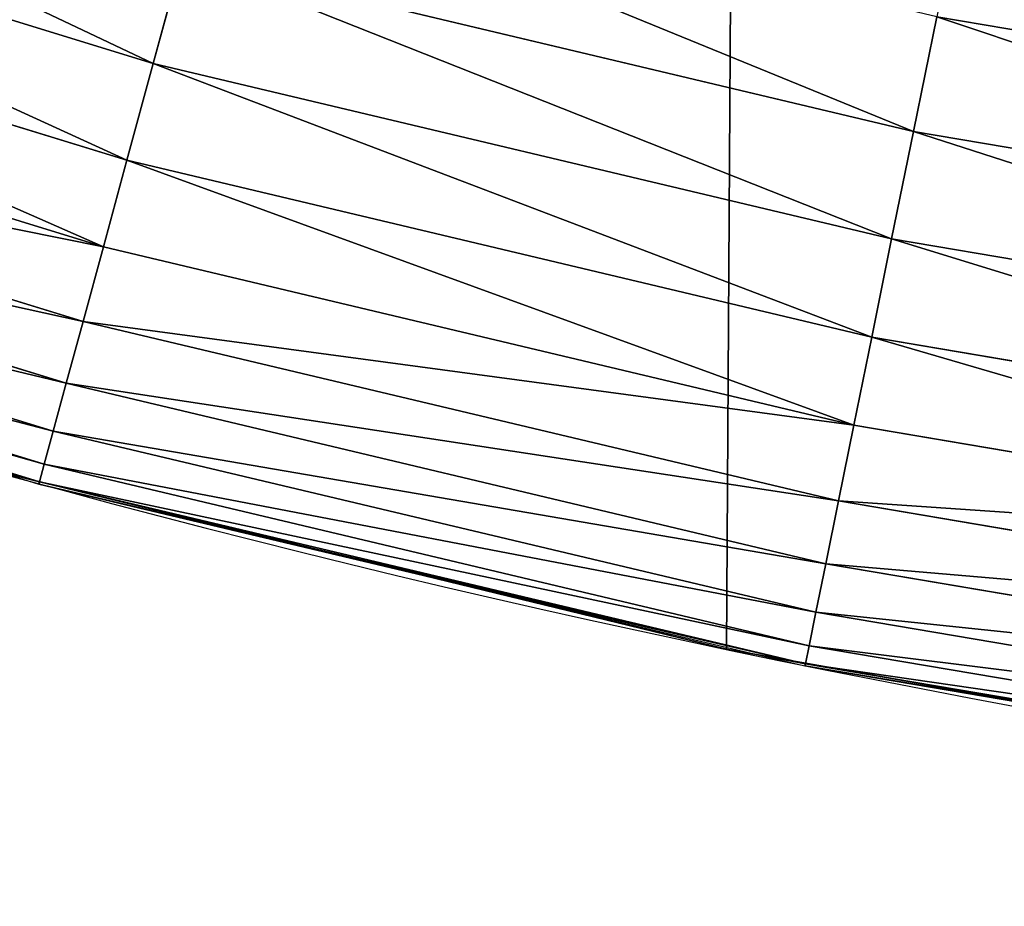
# Model space of a CAD drawing. Extents: x -13 to 1784, y -10 to 639.
# Drawn here: x 1494 to 1513, y 0 to 17 of the extents above; entities that cross this region are included whole.
import ezdxf

# ---------------------------------------------------------------- set-up
doc = ezdxf.new("R2010")
doc.units = 0
doc.header["$LTSCALE"] = 25.4
doc.layers.get('0').update_dxf_attribs({"color": 13, "linetype": 'CONTINUOUS'})

msp = doc.modelspace()

# ---------------------------------------------------------------- linework, layer by layer
at = {"color": 0}
for p, q in [((1482.432560062683, 20.35963058592375, 456.7131993704971), (1496.285337717433, 16.0969485861037, 456.7131993704971)), ((1482.432560062683, 20.35963058592375, 456.7131993704971), (1496.285337717433, 16.0969485861037, 456.7131993704971)), ((1481.809030370972, 18.54659199366606, 455.2105612284469), (1495.781721448005, 14.24701105563713, 455.2105612284469)), ((1481.809030370972, 18.54659199366606, 455.2105612284469), (1495.781721448005, 14.24701105563713, 455.2105612284469)), ((1496.285337717433, 16.0969485861037, 456.7131993704971), (1496.834875909969, 18.11557147124258, 457.9612932452021)), ((1496.285337717433, 16.0969485861037, 456.7131993704971), (1496.834875909969, 18.11557147124258, 457.9612932452021)), ((1496.834875909969, 18.11557147124258, 457.9612932452021), (1510.803585589218, 14.79965069881544, 457.9612932452021)), ((1496.834875909969, 18.11557147124258, 457.9612932452021), (1510.803585589218, 14.79965069881544, 457.9612932452021)), ((1481.252380143537, 16.92801895993933, 453.4775339047579), (1495.332122792727, 12.5954968442592, 453.4775339047579)), ((1481.252380143537, 16.92801895993933, 453.4775339047579), (1495.332122792727, 12.5954968442592, 453.4775339047579)), ((1510.803585589218, 14.79965069881544, 457.9612932452021), (1511.248021303701, 16.98826281020262, 458.9347795960336)), ((1510.803585589218, 14.79965069881544, 457.9612932452021), (1511.248021303701, 16.98826281020262, 458.9347795960336)), ((1511.248021303701, 16.98826281020262, 458.9347795960336), (1525.25960084634, 14.6174205029514, 458.9347795960336)), ((1511.248021303701, 16.98826281020262, 458.9347795960336), (1525.25960084634, 14.6174205029514, 458.9347795960336)), ((1495.781721448005, 14.24701105563713, 455.2105612284469), (1496.285337717433, 16.0969485861037, 456.7131993704971)), ((1495.781721448005, 14.24701105563713, 455.2105612284469), (1496.285337717433, 16.0969485861037, 456.7131993704971)), ((1496.285337717433, 16.0969485861037, 456.7131993704971), (1510.387248253559, 12.74940832280285, 456.7131993704971)), ((1496.285337717433, 16.0969485861037, 456.7131993704971), (1510.387248253559, 12.74940832280285, 456.7131993704971)), ((1480.771557598564, 15.52993023753902, 451.5419760184574), (1494.943769103118, 11.16895423808734, 451.5419760184574)), ((1480.771557598564, 15.52993023753902, 451.5419760184574), (1494.943769103118, 11.16895423808734, 451.5419760184574)), ((1510.387248253559, 12.74940832280285, 456.7131993704971), (1510.803585589218, 14.79965069881544, 457.9612932452021)), ((1510.387248253559, 12.74940832280285, 456.7131993704971), (1510.803585589218, 14.79965069881544, 457.9612932452021)), ((1510.803585589218, 14.79965069881544, 457.9612932452021), (1524.959258783593, 12.40442689162669, 457.9612932452021)), ((1510.803585589218, 14.79965069881544, 457.9612932452021), (1524.959258783593, 12.40442689162669, 457.9612932452021)), ((1480.374292015286, 14.37480026789258, 449.4350018913004), (1494.622903210634, 9.990315078093195, 449.4350018913004)), ((1480.374292015286, 14.37480026789258, 449.4350018913004), (1494.622903210634, 9.990315078093195, 449.4350018913004)), ((1495.332122792727, 12.5954968442592, 453.4775339047579), (1495.781721448005, 14.24701105563713, 455.2105612284469)), ((1495.332122792727, 12.5954968442592, 453.4775339047579), (1495.781721448005, 14.24701105563713, 455.2105612284469)), ((1495.781721448005, 14.24701105563713, 455.2105612284469), (1510.005701968594, 10.87049357064144, 455.2105612284469)), ((1495.781721448005, 14.24701105563713, 455.2105612284469), (1510.005701968594, 10.87049357064144, 455.2105612284469)), ((1480.066969484899, 13.48119790177022, 447.1904813813707), (1494.374683072407, 9.078526128060366, 447.1904813813707)), ((1480.066969484899, 13.48119790177022, 447.1904813813707), (1494.374683072407, 9.078526128060366, 447.1904813813707)), ((1479.854530253399, 12.86348790280501, 444.8444954211096), (1494.203098856496, 8.448244503108057, 444.8444954211096)), ((1479.854530253399, 12.86348790280501, 444.8444954211096), (1494.203098856496, 8.448244503108057, 444.8444954211096)), ((1510.005701968594, 10.87049357064144, 455.2105612284469), (1510.387248253559, 12.74940832280285, 456.7131993704971)), ((1510.005701968594, 10.87049357064144, 455.2105612284469), (1510.387248253559, 12.74940832280285, 456.7131993704971)), ((1510.387248253559, 12.74940832280285, 456.7131993704971), (1524.677905125203, 10.33134447735312, 456.7131993704971)), ((1510.387248253559, 12.74940832280285, 456.7131993704971), (1524.677905125203, 10.33134447735312, 456.7131993704971)), ((1479.740389306535, 12.53160003223259, 442.4347560120629), (1494.110908799452, 8.109602054844455, 442.4347560120629)), ((1479.740389306535, 12.53160003223259, 442.4347560120629), (1494.110908799452, 8.109602054844455, 442.4347560120629)), ((1494.943769103118, 11.16895423808734, 451.5419760184574), (1495.332122792727, 12.5954968442592, 453.4775339047579)), ((1494.943769103118, 11.16895423808734, 451.5419760184574), (1495.332122792727, 12.5954968442592, 453.4775339047579)), ((1495.332122792727, 12.5954968442592, 453.4775339047579), (1509.665080135942, 9.193110219009208, 453.4775339047579)), ((1495.332122792727, 12.5954968442592, 453.4775339047579), (1509.665080135942, 9.193110219009208, 453.4775339047579)), ((1494.622903210634, 9.990315078093195, 449.4350018913004), (1494.943769103118, 11.16895423808734, 451.5419760184574)), ((1494.622903210634, 9.990315078093195, 449.4350018913004), (1494.943769103118, 11.16895423808734, 451.5419760184574)), ((1494.943769103118, 11.16895423808734, 451.5419760184574), (1509.370858291817, 7.74422240351204, 451.5419760184574)), ((1494.943769103118, 11.16895423808734, 451.5419760184574), (1509.370858291817, 7.74422240351204, 451.5419760184574)), ((1509.665080135942, 9.193110219009208, 453.4775339047579), (1510.005701968594, 10.87049357064144, 455.2105612284469)), ((1509.665080135942, 9.193110219009208, 453.4775339047579), (1510.005701968594, 10.87049357064144, 455.2105612284469)), ((1510.005701968594, 10.87049357064144, 455.2105612284469), (1524.420062664467, 8.431498304921453, 455.2105612284469)), ((1510.005701968594, 10.87049357064144, 455.2105612284469), (1524.420062664467, 8.431498304921453, 455.2105612284469)), ((1494.374683072407, 9.078526128060366, 447.1904813813707), (1494.622903210634, 9.990315078093195, 449.4350018913004)), ((1494.374683072407, 9.078526128060366, 447.1904813813707), (1494.622903210634, 9.990315078093195, 449.4350018913004)), ((1494.622903210634, 9.990315078093195, 449.4350018913004), (1509.127766087132, 6.547121167002057, 449.4350018913004)), ((1494.622903210634, 9.990315078093195, 449.4350018913004), (1509.127766087132, 6.547121167002057, 449.4350018913004)), ((1494.203098856496, 8.448244503108057, 444.8444954211096), (1494.374683072407, 9.078526128060366, 447.1904813813707)), ((1494.203098856496, 8.448244503108057, 444.8444954211096), (1494.374683072407, 9.078526128060366, 447.1904813813707)), ((1494.374683072407, 9.078526128060366, 447.1904813813707), (1508.939711257806, 5.62105005332362, 447.1904813813707)), ((1494.374683072407, 9.078526128060366, 447.1904813813707), (1508.939711257806, 5.62105005332362, 447.1904813813707)), ((1509.370858291817, 7.74422240351204, 451.5419760184574), (1509.665080135942, 9.193110219009208, 453.4775339047579)), ((1509.370858291817, 7.74422240351204, 451.5419760184574), (1509.665080135942, 9.193110219009208, 453.4775339047579)), ((1509.665080135942, 9.193110219009208, 453.4775339047579), (1524.189876249423, 6.735428626063938, 453.4775339047579)), ((1509.665080135942, 9.193110219009208, 453.4775339047579), (1524.189876249423, 6.735428626063938, 453.4775339047579)), ((1493.36963924332, 8.292659453042845, 440), (1501.443581957246, 6.324711877907367, 440)), ((1493.36963924332, 8.292659453042845, 440), (1494.099594867329, 8.06804250063936, 440)), ((1494.110908799452, 8.109602054844455, 442.4347560120629), (1494.203098856496, 8.448244503108057, 444.8444954211096)), ((1494.110908799452, 8.109602054844455, 442.4347560120629), (1494.203098856496, 8.448244503108057, 444.8444954211096)), ((1494.203098856496, 8.448244503108057, 444.8444954211096), (1508.809716807441, 4.980895765064414, 444.8444954211096)), ((1494.203098856496, 8.448244503108057, 444.8444954211096), (1508.809716807441, 4.980895765064414, 444.8444954211096)), ((1494.099594867329, 8.06804250063936, 440), (1494.110908799452, 8.109602054844455, 442.4347560120629)), ((1494.099594867329, 8.06804250063936, 440), (1494.110908799452, 8.109602054844455, 442.4347560120629)), ((1494.110908799452, 8.109602054844455, 442.4347560120629), (1508.739872412191, 4.636948858062683, 442.4347560120629)), ((1494.110908799452, 8.109602054844455, 442.4347560120629), (1508.739872412191, 4.636948858062683, 442.4347560120629)), ((1494.099594867329, 8.06804250063936, 440), (1501.443581957246, 6.324711877907367, 440)), ((1509.127766087132, 6.547121167002057, 449.4350018913004), (1509.370858291817, 7.74422240351204, 451.5419760184574)), ((1509.127766087132, 6.547121167002057, 449.4350018913004), (1509.370858291817, 7.74422240351204, 451.5419760184574)), ((1509.370858291817, 7.74422240351204, 451.5419760184574), (1523.991046153888, 5.270399961304693, 451.5419760184574)), ((1509.370858291817, 7.74422240351204, 451.5419760184574), (1523.991046153888, 5.270399961304693, 451.5419760184574)), ((1508.939711257806, 5.62105005332362, 447.1904813813707), (1509.127766087132, 6.547121167002057, 449.4350018913004)), ((1508.939711257806, 5.62105005332362, 447.1904813813707), (1509.127766087132, 6.547121167002057, 449.4350018913004)), ((1509.127766087132, 6.547121167002057, 449.4350018913004), (1523.826768595145, 4.059962819555428, 449.4350018913004)), ((1509.127766087132, 6.547121167002057, 449.4350018913004), (1523.826768595145, 4.059962819555428, 449.4350018913004)), ((1501.443581957246, 6.324711877907367, 440), (1507.23014659673, 4.914291188273588, 440)), ((1501.443581957246, 6.324711877907367, 440), (1507.837212892159, 4.806978736112179, 440)), ((1508.809716807441, 4.980895765064414, 444.8444954211096), (1508.939711257806, 5.62105005332362, 447.1904813813707)), ((1508.809716807441, 4.980895765064414, 444.8444954211096), (1508.939711257806, 5.62105005332362, 447.1904813813707)), ((1508.939711257806, 5.62105005332362, 447.1904813813707), (1523.699684354367, 3.123575120912863, 447.1904813813707)), ((1508.939711257806, 5.62105005332362, 447.1904813813707), (1523.699684354367, 3.123575120912863, 447.1904813813707)), ((1507.23014659673, 4.914291188273588), (1507.23014659673, 4.914291188273588, 440)), ((1507.23014659673, 4.914291188273588, 440), (1507.837212892159, 4.806978736112179, 440)), ((1507.23014659673, 4.914291188273588), (1507.23014659673, 4.914291188273588, 440)), ((1508.739872412191, 4.636948858062683, 442.4347560120629), (1508.809716807441, 4.980895765064414, 444.8444954211096)), ((1508.739872412191, 4.636948858062683, 442.4347560120629), (1508.809716807441, 4.980895765064414, 444.8444954211096)), ((1508.809716807441, 4.980895765064414, 444.8444954211096), (1523.611836325743, 2.476289408287678, 444.8444954211096)), ((1508.809716807441, 4.980895765064414, 444.8444954211096), (1523.611836325743, 2.476289408287678, 444.8444954211096)), ((1507.837212892159, 4.806978736112179, 440), (1515.893403699542, 3.382868062977673, 440)), ((1507.837212892159, 4.806978736112179, 440), (1508.731300828961, 4.594738319488568, 440)), ((1508.731300828961, 4.594738319488568, 440), (1508.739872412191, 4.636948858062683, 442.4347560120629)), ((1508.731300828961, 4.594738319488568, 440), (1508.739872412191, 4.636948858062683, 442.4347560120629)), ((1508.731300828961, 4.594738319488568, 440), (1515.893403699542, 3.382868062977673, 440)), ((1508.739872412191, 4.636948858062683, 442.4347560120629), (1523.56463667671, 2.128510876007291, 442.4347560120629)), ((1508.739872412191, 4.636948858062683, 442.4347560120629), (1523.56463667671, 2.128510876007291, 442.4347560120629))]:
    msp.add_line(p, q, dxfattribs=at)
at = {"color": 154}
msp.add_arc((1554.464681371948, 229.8075807831887), 229.8001152746743, 239.771179569038, 59.77117956903879, dxfattribs=at)
msp.add_arc((1554.464681371948, 229.8075807831887), 229.8001152746743, 239.771179569038, 59.77117956903879, dxfattribs=at)
msp.add_arc((1554.464681371948, 229.8075807831887), 229.8001152746743, 239.771179569038, 59.77117956903879, dxfattribs=at)
msp.add_arc((1554.464681371948, 229.8075807831887), 229.8001152746743, 239.771179569038, 59.77117956903879, dxfattribs=at)
msp.add_arc((1554.464681371948, 229.8075807831887), 229.8001152746743, 239.771179569038, 59.77117956903879, dxfattribs=at)
msp.add_arc((1554.464681371948, 229.8075807831887), 229.8001152746743, 239.771179569038, 59.77117956903879, dxfattribs=at)
msp.add_arc((1554.464681371948, 229.8075807831887), 229.8001152746743, 239.771179569038, 59.77117956903879, dxfattribs=at)
msp.add_arc((1554.464681371948, 229.8075807831887), 229.8001152746743, 239.771179569038, 59.77117956903879, dxfattribs=at)
msp.add_arc((1554.464681371948, 229.8075807831887), 229.8001152746743, 239.771179569038, 59.77117956903879, dxfattribs=at)
msp.add_arc((1554.464681371948, 229.8075807831887), 229.8001152746743, 239.771179569038, 59.77117956903879, dxfattribs=at)
msp.add_arc((1554.464681371948, 229.8075807831887), 229.8001152746743, 239.771179569038, 59.77117956903879, dxfattribs=at)
msp.add_arc((1554.464681371948, 229.8075807831887), 229.8001152746743, 239.771179569038, 59.77117956903879, dxfattribs=at)
msp.add_arc((1554.464681371948, 229.8075807831887), 229.8001152746743, 239.771179569038, 59.77117956903879, dxfattribs=at)
msp.add_arc((1554.464681371948, 229.8075807831887), 229.8001152746743, 239.771179569038, 59.77117956903879, dxfattribs=at)
msp.add_arc((1554.464681371948, 229.8075807831887), 229.8001152746743, 239.771179569038, 59.77117956903879, dxfattribs=at)
msp.add_arc((1554.464681371948, 229.8075807831887), 229.8001152746743, 239.771179569038, 59.77117956903879, dxfattribs=at)
msp.add_arc((1554.464681371948, 229.8075807831887), 229.8001152746743, 239.771179569038, 59.77117956903879, dxfattribs=at)
msp.add_arc((1554.464681371948, 229.8075807831887), 229.8001152746743, 239.771179569038, 59.77117956903879, dxfattribs=at)
msp.add_arc((1554.464681371948, 229.8075807831887), 229.8001152746743, 239.771179569038, 59.77117956903879, dxfattribs=at)
msp.add_arc((1554.464681371948, 229.8075807831887), 229.8001152746743, 239.771179569038, 59.77117956903879, dxfattribs=at)
msp.add_arc((1554.464681371948, 229.8075807831887), 229.8001152746743, 239.771179569038, 59.77117956903879, dxfattribs=at)
msp.add_arc((1554.464681371948, 229.8075807831887), 229.8001152746743, 239.771179569038, 59.77117956903879, dxfattribs=at)
msp.add_arc((1554.464681371948, 229.8075807831887), 229.8001152746743, 239.771179569038, 59.77117956903879, dxfattribs=at)
msp.add_arc((1554.464681371948, 229.8075807831887), 229.8001152746743, 239.771179569038, 59.77117956903879, dxfattribs=at)
msp.add_arc((1554.464681371948, 229.8075807831887), 229.8001152746743, 239.771179569038, 59.77117956903879, dxfattribs=at)
msp.add_arc((1554.464681371948, 229.8075807831887), 229.8001152746743, 239.771179569038, 59.77117956903879, dxfattribs=at)
msp.add_arc((1554.464681371948, 229.8075807831887), 229.8001152746743, 239.771179569038, 59.77117956903879, dxfattribs=at)
msp.add_arc((1554.464681371948, 229.8075807831887), 229.8001152746743, 239.771179569038, 59.77117956903879, dxfattribs=at)
msp.add_arc((1554.464681371948, 229.8075807831887), 229.8001152746743, 239.771179569038, 59.77117956903879, dxfattribs=at)
msp.add_arc((1554.464681371948, 229.8075807831887), 229.8001152746743, 239.771179569038, 59.77117956903879, dxfattribs=at)
msp.add_arc((1554.464681371948, 229.8075807831887), 229.8001152746743, 239.771179569038, 59.77117956903879, dxfattribs=at)
msp.add_arc((1554.464681371948, 229.8075807831887), 229.8001152746743, 239.771179569038, 59.77117956903879, dxfattribs=at)
msp.add_arc((1554.464681371948, 229.8075807831887), 229.8001152746743, 239.771179569038, 59.77117956903879, dxfattribs=at)
msp.add_arc((1554.464681371948, 229.8075807831887), 229.8001152746743, 239.771179569038, 59.77117956903879, dxfattribs=at)
msp.add_arc((1554.464681371948, 229.8075807831887), 229.8001152746743, 239.771179569038, 59.77117956903879, dxfattribs=at)
msp.add_arc((1554.464681371948, 229.8075807831887), 229.8001152746743, 239.771179569038, 59.77117956903879, dxfattribs=at)
msp.add_arc((1554.464681371948, 229.8075807831887), 229.8001152746743, 239.771179569038, 59.77117956903879, dxfattribs=at)
msp.add_arc((1554.464681371948, 229.8075807831887), 229.8001152746743, 239.771179569038, 59.77117956903879, dxfattribs=at)
msp.add_arc((1554.464681371948, 229.8075807831887), 229.8001152746743, 239.771179569038, 59.77117956903879, dxfattribs=at)
msp.add_arc((1554.464681371948, 229.8075807831887), 229.8001152746743, 239.771179569038, 59.77117956903879, dxfattribs=at)
msp.add_arc((1554.464681371948, 229.8075807831887), 229.8001152746743, 239.771179569038, 59.77117956903879, dxfattribs=at)
msp.add_arc((1554.464681371948, 229.8075807831887), 229.8001152746743, 239.771179569038, 59.77117956903879, dxfattribs=at)
msp.add_arc((1554.464681371948, 229.8075807831887), 229.8001152746743, 239.771179569038, 59.77117956903879, dxfattribs=at)
msp.add_arc((1554.464681371948, 229.8075807831887), 229.8001152746743, 239.771179569038, 59.77117956903879, dxfattribs=at)
msp.add_arc((1554.464681371948, 229.8075807831887), 229.8001152746743, 239.771179569038, 59.77117956903879, dxfattribs=at)
msp.add_arc((1554.464681371948, 229.8075807831887), 229.8001152746743, 239.771179569038, 59.77117956903879, dxfattribs=at)
msp.add_arc((1554.464681371948, 229.8075807831887), 229.8001152746743, 239.771179569038, 59.77117956903879, dxfattribs=at)
msp.add_arc((1554.464681371948, 229.8075807831887), 229.8001152746743, 239.771179569038, 59.77117956903879, dxfattribs=at)
msp.add_arc((1554.464681371948, 229.8075807831887), 229.8001152746743, 239.771179569038, 59.77117956903879, dxfattribs=at)
at = {"color": 0}
msp.add_arc((1554.464681371948, 229.8075807831887), 229.8001152746743, 239.771179569038, 59.77117956903879, dxfattribs=at)

# ---------------------------------------------------------------- meshes
mesh = msp.add_polyface(dxfattribs=at)
corners = [(0.8488458929074909, 252.1760497435496), (0.2192809906519073, 222.7222151098075), (0.06179986763405623, 237.4592268871993), (1.32064213824724, 208.0255719538462), (2.577184925537471, 266.812209096993), (3.361357581227082, 193.4296890784639), (5.239714849707661, 281.3075618292995), (6.333041582099588, 178.9945440972019), (8.825494758851221, 295.6025434268493), (10.22348285388413, 164.7794541171179), (13.31978991417304, 309.6384127439935), (15.01669473889772, 150.8428319920668), (18.70413229285487, 323.3574933830238), (20.692980901363, 137.2419462917563), (24.95639647712783, 336.7034106988604), (27.22901626387898, 124.0326859729101), (32.05089057235108, 349.6213234545629), (34.59794285516558, 111.2693307195562), (39.95846178052314, 362.0581491757342), (42.76948017522891, 99.00432789616114), (48.6466161953804, 373.9627822777953), (51.71004962443507, 87.28807703016128), (58.07965232683006, 385.2863040697941), (61.38291248516573, 76.16872270949291), (68.2188078060273, 395.982183771799), (71.74832088910803, 65.69195674615376), (79.02241866826616, 406.0064697198561), (82.76368114975651, 55.90083041874635), (90.4460905591455, 415.3179699728017), (94.38372878900955, 46.83557756554028), (102.442881160499, 423.8784215787867), (106.5607145386283, 38.53344925499974), (114.9634930864375, 431.65264780595), (119.2446005522118, 31.02856071315376), (118.0853214039115, 433.6328301103885), (120.1946856611339, 434.8317445993059), (132.3832660214436, 24.3517511368142), (149.7899135378131, 451.3325429351501), (145.9227213516766, 18.53045696870157), (159.8073300167555, 13.58859915521615), (179.4616278111397, 467.0434334784576), (173.9800371814358, 9.54648485013873), (188.3826041519429, 6.420723968180019), (209.4666534483531, 482.1079993896208), (202.9558476912519, 4.224160931277498), (217.6398832157104, 2.965821888110969), (239.7909139622436, 496.5191733135868), (232.3743708736301, 2.650877623721396), (247.0987634946906, 3.280622311646951), (270.420183100514, 510.2701944260884), (261.7525553912386, 4.85246819588493), (276.2755309891408, 7.359956224536876), (301.3400915198356, 523.3546116054036), (290.6080122664965, 10.79278259143923), (304.6911039834322, 15.13684107671099), (332.5361335270399, 535.766286458809), (318.466935695269, 20.3742810122384), (331.8788995545952, 26.48358063389918), (344.8718829250558, 33.43963551910766), (363.9936738842715, 547.4993962023393), (347.2104516793928, 34.78592925938375), (350.2803925024901, 36.54162654008128), (351.9860419645989, 37.51047738755258), (475.2452301043863, 97.4691432717601), (395.6979546750258, 558.5484363924489), (427.6341022274983, 568.9082235084165), (459.787134092496, 578.573897384039), (492.1419660722088, 587.5409234878052), (610.4196389497, 142.9810795272781), (524.6834192968203, 595.8050950501631), (557.3962273454348, 603.362535037091), (590.2650434081688, 610.2096979689437), (623.2744474859098, 616.3433715838039), (750.3365148953612, 170.4516870643093), (656.4089536244243, 621.7606783444509), (689.6530171793448, 626.4590767883252), (722.9910421088435, 630.4363627198077), (756.4073882902799, 633.6906702443387), (892.6420163709363, 179.4244627012097), (789.8863788575197, 636.2204726437378), (823.4123075556274, 638.0245830924384), (856.9694461091931, 639.1021552143136), (890.5420516011151, 639.4526834797172), (924.1143738581662, 639.0760034426278), (1034.901256791653, 169.745879759098), (957.6706628399717, 637.9722918178511), (991.1951760280027, 636.142066398041), (1024.672185810924, 633.5861858108692), (1058.085986863042, 630.3058491161371), (1174.680141112195, 141.5815414755305), (1091.420903512266, 626.3025952432941), (1124.661297094158, 621.5783022694629), (1157.791573288574, 616.13518653833), (1190.796189435639, 609.9758016204318), (1309.627121243381, 95.39962183287952), (1223.659661827274, 603.1030371151119), (1256.366572971288, 595.5201172949786), (1288.901578824265, 587.2305995932036), (1321.249415990027, 578.2383729346423), (1432.566397871389, 34.84058404494648), (1353.394908880266, 568.5476559113669), (1385.322976834002, 558.1629948035938), (1417.018641192459, 547.0892614468299), (1448.467032326194, 535.3316509463087), (1437.371728466465, 32.06907164514429), (1438.770750956428, 31.25530191119406), (1451.729744729603, 24.25071329064599), (1479.653396610861, 522.8956792397961), (1465.110898394015, 18.09080193043463), (1478.85922591901, 12.80088022763589), (1492.918232477781, 8.402685605211214), (1510.563103348842, 509.7871805098184), (1507.23014659673, 4.914291188273588), (1521.736157550847, 2.350031537741185), (1541.181651632936, 496.0123044466752), (1536.376657029588, 0.7204437465497278), (1551.091484080224, 0.03222414047830852), (1571.494677149392, 481.5775133633325), (1565.820172322079, 0.2882007615113054), (1580.502198415876, 1.48732174680614), (1601.487958916668, 466.4895791637558), (1595.077230767108, 3.624659651023478), (1609.485377441512, 6.691431694257247), (1631.145117568283, 450.7568047390723), (1623.667432273863, 10.67503585236128), (1637.565118158815, 15.55910264136964), (1660.092639962408, 434.5832602907832), (1651.121326524023, 21.32356238321704), (1664.280352001515, 27.94472767635186), (1670.158611787466, 428.3598596551847), (1676.988121333001, 35.39539073234869), (1682.642194384293, 420.5393771314217), (1689.192415568492, 43.64493517854856), (1694.599068086163, 411.9351367446214), (1700.843084645163, 52.6594618673001), (1705.980099534291, 402.5824951641378), (1711.892253464714, 62.40192817482939), (1716.738521629234, 392.5198844003595), (1722.294518622429, 72.8323002173262), (1726.830125706932, 381.7886538793388), (1732.007134979493, 83.90771735876035), (1736.213443201586, 370.4329005291281), (1740.990191311946, 95.58266833442818), (1744.849916048892, 358.4992875760447), (1749.20677431446, 107.8091782665012), (1752.704055129408, 346.0368527954653), (1756.623120285026, 120.5370058030906), (1759.743586100943, 333.0968070050864), (1763.208753867249, 133.7138495707381), (1765.939582020758, 319.7323236286921), (1768.936613280124, 147.2855630919782), (1771.266582212583, 305.9983201951492), (1773.783161520705, 161.1963772848288), (1775.702696889992, 291.9512326704998), (1777.728483082686, 175.3891296299114), (1779.229697106231, 277.648783550474), (1780.756365793505, 189.8054990635038), (1781.833089660877, 263.1497446663715), (1782.85436743362, 204.3862456313018), (1783.502176655489, 248.5136956790015), (1784.013866864275, 219.0714539180984), (1784.230099453595, 233.8007792530756)]
mesh.append_faces([[corners[k] for k in face] for face in [(0, 1, 2), (160, 159, 161)]], dxfattribs={"vtx0": -1, "color": 0})
mesh.append_faces([[corners[k] for k in face] for face in [(1, 0, 3), (3, 4, 5), (5, 6, 7), (7, 8, 9), (9, 10, 11), (11, 12, 13), (13, 14, 15), (15, 16, 17), (17, 18, 19), (19, 20, 21), (21, 22, 23), (23, 24, 25), (25, 26, 27), (27, 28, 29), (29, 30, 31), (31, 32, 33), (33, 35, 36), (36, 37, 38), (38, 37, 39), (39, 40, 41), (41, 40, 42), (42, 43, 44), (44, 43, 45), (45, 46, 47), (47, 46, 48), (48, 49, 50), (50, 49, 51), (51, 52, 53), (53, 52, 54), (54, 55, 56), (56, 55, 57), (57, 55, 58), (58, 59, 60), (60, 59, 61), (61, 59, 62), (62, 59, 63), (63, 67, 68), (68, 72, 73), (73, 77, 78), (78, 83, 84), (84, 88, 89), (89, 93, 94), (94, 98, 99), (99, 103, 104), (104, 103, 105), (105, 103, 106), (106, 107, 108), (108, 107, 109), (109, 107, 110), (110, 111, 112), (112, 111, 113), (113, 114, 115), (115, 114, 116), (116, 117, 118), (118, 117, 119), (119, 120, 121), (121, 120, 122), (122, 123, 124), (124, 123, 125), (125, 126, 127), (127, 126, 128), (128, 129, 130), (130, 131, 132), (132, 133, 134), (134, 135, 136), (136, 137, 138), (138, 139, 140), (140, 141, 142), (142, 143, 144), (144, 145, 146), (146, 147, 148), (148, 149, 150), (150, 151, 152), (152, 153, 154), (154, 155, 156), (156, 157, 158), (158, 159, 160)]], dxfattribs={"vtx0": -1, "vtx1": -1, "color": 0})
mesh.append_faces([[corners[k] for k in face] for face in [(3, 0, 4), (5, 4, 6), (7, 6, 8), (9, 8, 10), (11, 10, 12), (13, 12, 14), (15, 14, 16), (17, 16, 18), (19, 18, 20), (21, 20, 22), (23, 22, 24), (25, 24, 26), (27, 26, 28), (29, 28, 30), (31, 30, 32), (33, 32, 34), (33, 34, 35), (36, 35, 37), (39, 37, 40), (42, 40, 43), (45, 43, 46), (48, 46, 49), (51, 49, 52), (54, 52, 55), (58, 55, 59), (63, 59, 64), (63, 64, 65), (63, 65, 66), (63, 66, 67), (68, 67, 69), (68, 69, 70), (68, 70, 71), (68, 71, 72), (73, 72, 74), (73, 74, 75), (73, 75, 76), (73, 76, 77), (78, 77, 79), (78, 79, 80), (78, 80, 81), (78, 81, 82), (78, 82, 83), (84, 83, 85), (84, 85, 86), (84, 86, 87), (84, 87, 88), (89, 88, 90), (89, 90, 91), (89, 91, 92), (89, 92, 93), (94, 93, 95), (94, 95, 96), (94, 96, 97), (94, 97, 98), (99, 98, 100), (99, 100, 101), (99, 101, 102), (99, 102, 103), (106, 103, 107), (110, 107, 111), (113, 111, 114), (116, 114, 117), (119, 117, 120), (122, 120, 123), (125, 123, 126), (128, 126, 129), (130, 129, 131), (132, 131, 133), (134, 133, 135), (136, 135, 137), (138, 137, 139), (140, 139, 141), (142, 141, 143), (144, 143, 145), (146, 145, 147), (148, 147, 149), (150, 149, 151), (152, 151, 153), (154, 153, 155), (156, 155, 157), (158, 157, 159)]], dxfattribs={"vtx0": -1, "vtx2": -1, "color": 0})
at = {"color": 9}
mesh = msp.add_polyface(dxfattribs=at)
corners = [(1496.285337717433, 16.0969485861037, 456.7131993704971), (1483.112945905188, 22.33798992708996, 457.9612932452021), (1482.432560062683, 20.35963058592375, 456.7131993704971), (1496.834875909969, 18.11557147124258, 457.9612932452021)]
mesh.append_faces([[corners[k] for k in face] for face in [(0, 1, 2), (1, 0, 3)]], dxfattribs={"vtx0": -1, "color": 9})
mesh = msp.add_polyface(dxfattribs=at)
corners = [(1495.781721448005, 14.24701105563713, 455.2105612284469), (1482.432560062683, 20.35963058592375, 456.7131993704971), (1481.809030370972, 18.54659199366606, 455.2105612284469), (1496.285337717433, 16.0969485861037, 456.7131993704971)]
mesh.append_faces([[corners[k] for k in face] for face in [(0, 1, 2), (1, 0, 3)]], dxfattribs={"vtx0": -1, "color": 9})
mesh = msp.add_polyface(dxfattribs=at)
corners = [(1510.803585589218, 14.79965069881544, 457.9612932452021), (1497.421502134228, 20.27043010962918, 458.9347795960336), (1496.834875909969, 18.11557147124258, 457.9612932452021), (1511.248021303701, 16.98826281020262, 458.9347795960336)]
mesh.append_faces([[corners[k] for k in face] for face in [(0, 1, 2), (1, 0, 3)]], dxfattribs={"vtx0": -1, "color": 9})
mesh = msp.add_polyface(dxfattribs=at)
corners = [(1525.25960084634, 14.6174205029514, 458.9347795960336), (1511.713411040374, 19.28006245863079, 459.6180095148613), (1511.248021303701, 16.98826281020262, 458.9347795960336), (1525.57410327929, 16.9347511775003, 459.6180095148613)]
mesh.append_faces([[corners[k] for k in face] for face in [(0, 1, 2), (1, 0, 3)]], dxfattribs={"vtx0": -1, "color": 9})
mesh = msp.add_polyface(dxfattribs=at)
corners = [(1495.332122792727, 12.5954968442592, 453.4775339047579), (1481.809030370972, 18.54659199366606, 455.2105612284469), (1481.252380143537, 16.92801895993933, 453.4775339047579), (1495.781721448005, 14.24701105563713, 455.2105612284469)]
mesh.append_faces([[corners[k] for k in face] for face in [(0, 1, 2), (1, 0, 3)]], dxfattribs={"vtx0": -1, "color": 9})
mesh = msp.add_polyface(dxfattribs=at)
corners = [(1510.387248253559, 12.74940832280285, 456.7131993704971), (1496.834875909969, 18.11557147124258, 457.9612932452021), (1496.285337717433, 16.0969485861037, 456.7131993704971), (1510.803585589218, 14.79965069881544, 457.9612932452021)]
mesh.append_faces([[corners[k] for k in face] for face in [(0, 1, 2), (1, 0, 3)]], dxfattribs={"vtx0": -1, "color": 9})
mesh = msp.add_polyface(dxfattribs=at)
corners = [(1495.332122792727, 12.5954968442592, 453.4775339047579), (1480.771557598564, 15.52993023753902, 451.5419760184574), (1494.943769103118, 11.16895423808734, 451.5419760184574), (1481.252380143537, 16.92801895993933, 453.4775339047579)]
mesh.append_faces([[corners[k] for k in face] for face in [(0, 1, 2), (1, 0, 3)]], dxfattribs={"vtx0": -1, "color": 9})
mesh = msp.add_polyface(dxfattribs=at)
corners = [(1524.959258783593, 12.40442689162669, 457.9612932452021), (1511.248021303701, 16.98826281020262, 458.9347795960336), (1510.803585589218, 14.79965069881544, 457.9612932452021), (1525.25960084634, 14.6174205029514, 458.9347795960336)]
mesh.append_faces([[corners[k] for k in face] for face in [(0, 1, 2), (1, 0, 3)]], dxfattribs={"vtx0": -1, "color": 9})
mesh = msp.add_polyface(dxfattribs=at)
corners = [(1510.005701968594, 10.87049357064144, 455.2105612284469), (1496.285337717433, 16.0969485861037, 456.7131993704971), (1495.781721448005, 14.24701105563713, 455.2105612284469), (1510.387248253559, 12.74940832280285, 456.7131993704971)]
mesh.append_faces([[corners[k] for k in face] for face in [(0, 1, 2), (1, 0, 3)]], dxfattribs={"vtx0": -1, "color": 9})
mesh = msp.add_polyface(dxfattribs=at)
corners = [(1494.943769103118, 11.16895423808734, 451.5419760184574), (1480.374292015286, 14.37480026789258, 449.4350018913004), (1494.622903210634, 9.990315078093195, 449.4350018913004), (1480.771557598564, 15.52993023753902, 451.5419760184574)]
mesh.append_faces([[corners[k] for k in face] for face in [(0, 1, 2), (1, 0, 3)]], dxfattribs={"vtx0": -1, "color": 9})
mesh = msp.add_polyface(dxfattribs=at)
corners = [(1524.677905125203, 10.33134447735312, 456.7131993704971), (1510.803585589218, 14.79965069881544, 457.9612932452021), (1510.387248253559, 12.74940832280285, 456.7131993704971), (1524.959258783593, 12.40442689162669, 457.9612932452021)]
mesh.append_faces([[corners[k] for k in face] for face in [(0, 1, 2), (1, 0, 3)]], dxfattribs={"vtx0": -1, "color": 9})
mesh = msp.add_polyface(dxfattribs=at)
corners = [(1494.622903210634, 9.990315078093195, 449.4350018913004), (1480.066969484899, 13.48119790177022, 447.1904813813707), (1494.374683072407, 9.078526128060366, 447.1904813813707), (1480.374292015286, 14.37480026789258, 449.4350018913004)]
mesh.append_faces([[corners[k] for k in face] for face in [(0, 1, 2), (1, 0, 3)]], dxfattribs={"vtx0": -1, "color": 9})
mesh = msp.add_polyface(dxfattribs=at)
corners = [(1509.665080135942, 9.193110219009208, 453.4775339047579), (1495.781721448005, 14.24701105563713, 455.2105612284469), (1495.332122792727, 12.5954968442592, 453.4775339047579), (1510.005701968594, 10.87049357064144, 455.2105612284469)]
mesh.append_faces([[corners[k] for k in face] for face in [(0, 1, 2), (1, 0, 3)]], dxfattribs={"vtx0": -1, "color": 9})
mesh = msp.add_polyface(dxfattribs=at)
corners = [(1494.374683072407, 9.078526128060366, 447.1904813813707), (1479.854530253399, 12.86348790280501, 444.8444954211096), (1494.203098856496, 8.448244503108057, 444.8444954211096), (1480.066969484899, 13.48119790177022, 447.1904813813707)]
mesh.append_faces([[corners[k] for k in face] for face in [(0, 1, 2), (1, 0, 3)]], dxfattribs={"vtx0": -1, "color": 9})
mesh = msp.add_polyface(dxfattribs=at)
corners = [(1494.203098856496, 8.448244503108057, 444.8444954211096), (1479.740389306535, 12.53160003223259, 442.4347560120629), (1494.110908799452, 8.109602054844455, 442.4347560120629), (1479.854530253399, 12.86348790280501, 444.8444954211096)]
mesh.append_faces([[corners[k] for k in face] for face in [(0, 1, 2), (1, 0, 3)]], dxfattribs={"vtx0": -1, "color": 9})
mesh = msp.add_polyface(dxfattribs=at)
corners = [(1524.420062664467, 8.431498304921453, 455.2105612284469), (1510.387248253559, 12.74940832280285, 456.7131993704971), (1510.005701968594, 10.87049357064144, 455.2105612284469), (1524.677905125203, 10.33134447735312, 456.7131993704971)]
mesh.append_faces([[corners[k] for k in face] for face in [(0, 1, 2), (1, 0, 3)]], dxfattribs={"vtx0": -1, "color": 9})
mesh = msp.add_polyface(dxfattribs=at)
corners = [(1494.110908799452, 8.109602054844455, 442.4347560120629), (1493.36963924332, 8.292659453042845, 440), (1494.099594867329, 8.06804250063936, 440), (1487.283636688454, 10.1654025366358, 440), (1479.726381473516, 12.49086942678793, 440), (1479.740389306535, 12.53160003223259, 442.4347560120629)]
mesh.append_faces([[corners[k] for k in face] for face in [(0, 1, 2), (4, 0, 5)]], dxfattribs={"vtx0": -1, "color": 9})
mesh.append_faces([[corners[k] for k in face] for face in [(1, 0, 3), (3, 0, 4)]], dxfattribs={"vtx0": -1, "vtx1": -1, "color": 9})
mesh = msp.add_polyface(dxfattribs=at)
corners = [(1509.665080135942, 9.193110219009208, 453.4775339047579), (1494.943769103118, 11.16895423808734, 451.5419760184574), (1509.370858291817, 7.74422240351204, 451.5419760184574), (1495.332122792727, 12.5954968442592, 453.4775339047579)]
mesh.append_faces([[corners[k] for k in face] for face in [(0, 1, 2), (1, 0, 3)]], dxfattribs={"vtx0": -1, "color": 9})
mesh = msp.add_polyface(dxfattribs=at)
corners = [(1509.370858291817, 7.74422240351204, 451.5419760184574), (1494.622903210634, 9.990315078093195, 449.4350018913004), (1509.127766087132, 6.547121167002057, 449.4350018913004), (1494.943769103118, 11.16895423808734, 451.5419760184574)]
mesh.append_faces([[corners[k] for k in face] for face in [(0, 1, 2), (1, 0, 3)]], dxfattribs={"vtx0": -1, "color": 9})
mesh = msp.add_polyface(dxfattribs=at)
corners = [(1524.189876249423, 6.735428626063938, 453.4775339047579), (1510.005701968594, 10.87049357064144, 455.2105612284469), (1509.665080135942, 9.193110219009208, 453.4775339047579), (1524.420062664467, 8.431498304921453, 455.2105612284469)]
mesh.append_faces([[corners[k] for k in face] for face in [(0, 1, 2), (1, 0, 3)]], dxfattribs={"vtx0": -1, "color": 9})
mesh = msp.add_polyface(dxfattribs=at)
corners = [(1509.127766087132, 6.547121167002057, 449.4350018913004), (1494.374683072407, 9.078526128060366, 447.1904813813707), (1508.939711257806, 5.62105005332362, 447.1904813813707), (1494.622903210634, 9.990315078093195, 449.4350018913004)]
mesh.append_faces([[corners[k] for k in face] for face in [(0, 1, 2), (1, 0, 3)]], dxfattribs={"vtx0": -1, "color": 9})
mesh = msp.add_polyface(dxfattribs=at)
corners = [(1508.939711257806, 5.62105005332362, 447.1904813813707), (1494.203098856496, 8.448244503108057, 444.8444954211096), (1508.809716807441, 4.980895765064414, 444.8444954211096), (1494.374683072407, 9.078526128060366, 447.1904813813707)]
mesh.append_faces([[corners[k] for k in face] for face in [(0, 1, 2), (1, 0, 3)]], dxfattribs={"vtx0": -1, "color": 9})
mesh = msp.add_polyface(dxfattribs=at)
corners = [(1524.189876249423, 6.735428626063938, 453.4775339047579), (1509.370858291817, 7.74422240351204, 451.5419760184574), (1523.991046153888, 5.270399961304693, 451.5419760184574), (1509.665080135942, 9.193110219009208, 453.4775339047579)]
mesh.append_faces([[corners[k] for k in face] for face in [(0, 1, 2), (1, 0, 3)]], dxfattribs={"vtx0": -1, "color": 9})
at = {"color": 154}
mesh = msp.add_polyface(dxfattribs=at)
corners = [(1507.23014659673, 4.914291188273588, 440), (1492.918232477781, 8.402685605211214), (1507.23014659673, 4.914291188273588), (1492.918232477781, 8.402685605211214, 440), (1501.443581957246, 6.324711877907367, 440), (1493.36963924332, 8.292659453042845, 440)]
mesh.append_faces([[corners[k] for k in face] for face in [(0, 1, 2), (3, 4, 5)]], dxfattribs={"vtx0": -1, "color": 154})
mesh.append_faces([[corners[k] for k in face] for face in [(1, 0, 3)]], dxfattribs={"vtx0": -1, "vtx1": -1, "color": 154})
mesh.append_faces([[corners[k] for k in face] for face in [(3, 0, 4)]], dxfattribs={"vtx0": -1, "vtx2": -1, "color": 154})
at = {"color": 9}
mesh = msp.add_polyface(dxfattribs=at)
corners = [(1508.809716807441, 4.980895765064414, 444.8444954211096), (1494.110908799452, 8.109602054844455, 442.4347560120629), (1508.739872412191, 4.636948858062683, 442.4347560120629), (1494.203098856496, 8.448244503108057, 444.8444954211096)]
mesh.append_faces([[corners[k] for k in face] for face in [(0, 1, 2), (1, 0, 3)]], dxfattribs={"vtx0": -1, "color": 9})
mesh = msp.add_polyface(dxfattribs=at)
corners = [(1508.739872412191, 4.636948858062683, 442.4347560120629), (1507.837212892159, 4.806978736112179, 440), (1508.731300828961, 4.594738319488568, 440), (1501.443581957246, 6.324711877907367, 440), (1494.099594867329, 8.06804250063936, 440), (1494.110908799452, 8.109602054844455, 442.4347560120629)]
mesh.append_faces([[corners[k] for k in face] for face in [(0, 1, 2), (4, 0, 5)]], dxfattribs={"vtx0": -1, "color": 9})
mesh.append_faces([[corners[k] for k in face] for face in [(1, 0, 3), (3, 0, 4)]], dxfattribs={"vtx0": -1, "vtx1": -1, "color": 9})
mesh = msp.add_polyface(dxfattribs=at)
corners = [(1523.991046153888, 5.270399961304693, 451.5419760184574), (1509.127766087132, 6.547121167002057, 449.4350018913004), (1523.826768595145, 4.059962819555428, 449.4350018913004), (1509.370858291817, 7.74422240351204, 451.5419760184574)]
mesh.append_faces([[corners[k] for k in face] for face in [(0, 1, 2), (1, 0, 3)]], dxfattribs={"vtx0": -1, "color": 9})
mesh = msp.add_polyface(dxfattribs=at)
corners = [(1523.826768595145, 4.059962819555428, 449.4350018913004), (1508.939711257806, 5.62105005332362, 447.1904813813707), (1523.699684354367, 3.123575120912863, 447.1904813813707), (1509.127766087132, 6.547121167002057, 449.4350018913004)]
mesh.append_faces([[corners[k] for k in face] for face in [(0, 1, 2), (1, 0, 3)]], dxfattribs={"vtx0": -1, "color": 9})
mesh = msp.add_polyface(dxfattribs=at)
corners = [(1523.699684354367, 3.123575120912863, 447.1904813813707), (1508.809716807441, 4.980895765064414, 444.8444954211096), (1523.611836325743, 2.476289408287678, 444.8444954211096), (1508.939711257806, 5.62105005332362, 447.1904813813707)]
mesh.append_faces([[corners[k] for k in face] for face in [(0, 1, 2), (1, 0, 3)]], dxfattribs={"vtx0": -1, "color": 9})
at = {"color": 154}
mesh = msp.add_polyface(dxfattribs=at)
corners = [(1521.736157550847, 2.350031537741185, 440), (1507.23014659673, 4.914291188273588), (1521.736157550847, 2.350031537741185), (1507.23014659673, 4.914291188273588, 440), (1515.893403699542, 3.382868062977673, 440), (1507.837212892159, 4.806978736112179, 440)]
mesh.append_faces([[corners[k] for k in face] for face in [(0, 1, 2), (3, 4, 5)]], dxfattribs={"vtx0": -1, "color": 154})
mesh.append_faces([[corners[k] for k in face] for face in [(1, 0, 3)]], dxfattribs={"vtx0": -1, "vtx1": -1, "color": 154})
mesh.append_faces([[corners[k] for k in face] for face in [(3, 0, 4)]], dxfattribs={"vtx0": -1, "vtx2": -1, "color": 154})
at = {"color": 9}
mesh = msp.add_polyface(dxfattribs=at)
corners = [(1523.611836325743, 2.476289408287678, 444.8444954211096), (1508.739872412191, 4.636948858062683, 442.4347560120629), (1523.56463667671, 2.128510876007291, 442.4347560120629), (1508.809716807441, 4.980895765064414, 444.8444954211096)]
mesh.append_faces([[corners[k] for k in face] for face in [(0, 1, 2), (1, 0, 3)]], dxfattribs={"vtx0": -1, "color": 9})
mesh = msp.add_polyface(dxfattribs=at)
corners = [(1523.56463667671, 2.128510876007291, 442.4347560120629), (1522.499691968639, 2.26504493143062, 440), (1523.558844147208, 2.085830105070315, 440), (1515.893403699542, 3.382868062977673, 440), (1508.731300828961, 4.594738319488568, 440), (1508.739872412191, 4.636948858062683, 442.4347560120629)]
mesh.append_faces([[corners[k] for k in face] for face in [(0, 1, 2), (4, 0, 5)]], dxfattribs={"vtx0": -1, "color": 9})
mesh.append_faces([[corners[k] for k in face] for face in [(1, 0, 3), (3, 0, 4)]], dxfattribs={"vtx0": -1, "vtx1": -1, "color": 9})

doc.saveas('drawing.dxf')
